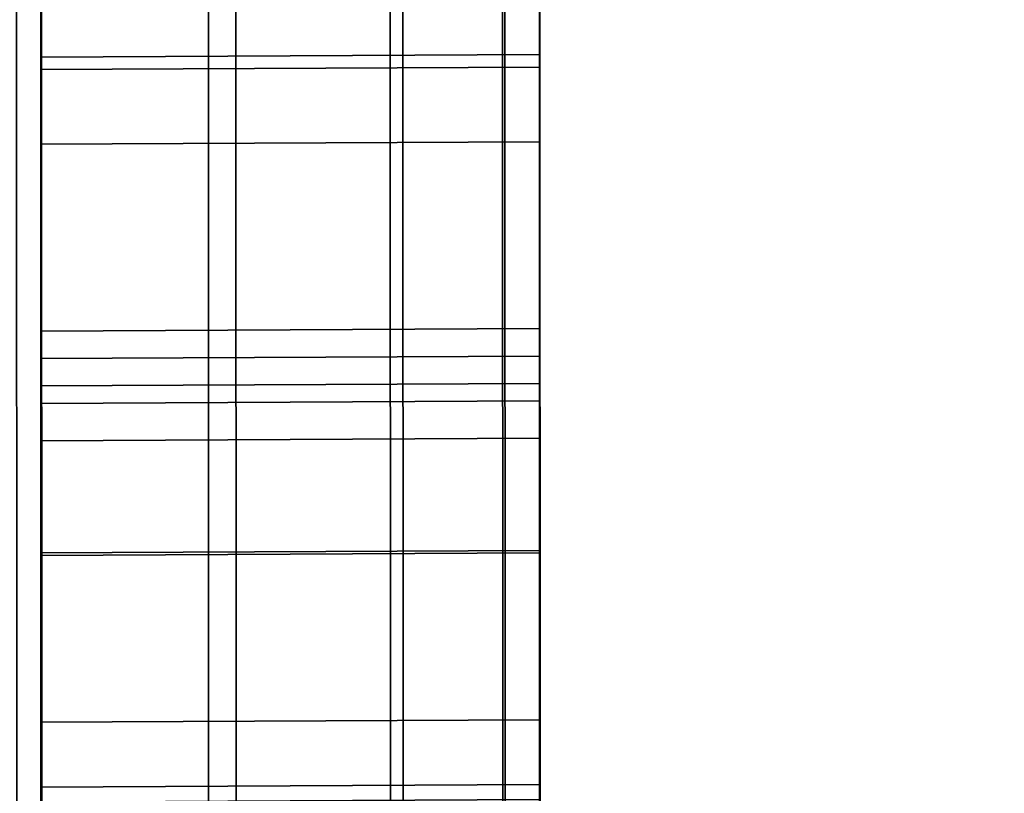
# Model space of a CAD drawing. Extents: x -0.04 to 0.04, y -0.85 to 0.
# Drawn here: x 0.007 to 0.008, y -0.591 to -0.591 of the extents above; entities that cross this region are included whole.
import ezdxf

# ---------------------------------------------------------------- set-up
doc = ezdxf.new("R2010")
doc.units = 0
for name, color, linetype in [('L10_SYMBOL_SCHWARZ5', 7, 'CONTINUOUS'), ('L11_FUNKTIONSTASTE_ROT5', 7, 'CONTINUOUS'), ('L12_FUNK_BLAU5', 7, 'CONTINUOUS'), ('L13_SYMBOL_SCHWARZ4', 7, 'CONTINUOUS'), ('L4_ROHRE_FARBE3', 7, 'CONTINUOUS'), ('L6_ROHRE_FARBE6', 7, 'CONTINUOUS'), ('L9_GEH_USE_FARBE5', 7, 'CONTINUOUS')]:
    doc.layers.add(name, color=color, linetype=linetype)

msp = doc.modelspace()

# ---------------------------------------------------------------- linework, layer by layer
at = {"layer": 'L10_SYMBOL_SCHWARZ5', "color": 7}
for points, invisible_edges in [([(0.007504, -0.590453, 0.158867), (0.007304, -0.590529, 0.158957), (0.007304, -0.590454, 0.158867), (0.007504, -0.590453, 0.158867)], 9), ([(0.007304, -0.590529, 0.158957), (0.007504, -0.590453, 0.158867), (0.007504, -0.590528, 0.158957), (0.007304, -0.590529, 0.158957)], 9), ([(0.007504, -0.590453, 0.161995), (0.007304, -0.590529, 0.162084), (0.007304, -0.590454, 0.161995), (0.007504, -0.590453, 0.161995)], 9), ([(0.007304, -0.590529, 0.162084), (0.007504, -0.590453, 0.161995), (0.007504, -0.590528, 0.162084), (0.007304, -0.590529, 0.162084)], 9), ([(0.007304, -0.590529, 0.158957), (0.007304, -0.590495, 0.158402), (0.007304, -0.590454, 0.158867), (0.007304, -0.590529, 0.158957)], 11), ([(0.007304, -0.590529, 0.162084), (0.007304, -0.590495, 0.161529), (0.007304, -0.590454, 0.161995), (0.007304, -0.590529, 0.162084)], 11), ([(0.007504, -0.590494, 0.158402), (0.007504, -0.590528, 0.158957), (0.007504, -0.590453, 0.158867), (0.007504, -0.590494, 0.158402)], 13), ([(0.007504, -0.590494, 0.161529), (0.007504, -0.590528, 0.162084), (0.007504, -0.590453, 0.161995), (0.007504, -0.590494, 0.161529)], 13), ([(0.007304, -0.590559, 0.15836), (0.007504, -0.590494, 0.158402), (0.007304, -0.590495, 0.158402), (0.007304, -0.590559, 0.15836)], 9), ([(0.007504, -0.590494, 0.158402), (0.007304, -0.590559, 0.15836), (0.007504, -0.590558, 0.15836), (0.007504, -0.590494, 0.158402)], 9), ([(0.007304, -0.590559, 0.161488), (0.007504, -0.590494, 0.161529), (0.007304, -0.590495, 0.161529), (0.007304, -0.590559, 0.161488)], 9), ([(0.007504, -0.590494, 0.161529), (0.007304, -0.590559, 0.161488), (0.007504, -0.590558, 0.161488), (0.007504, -0.590494, 0.161529)], 9), ([(0.007304, -0.590529, 0.158957), (0.007304, -0.590559, 0.15836), (0.007304, -0.590495, 0.158402), (0.007304, -0.590529, 0.158957)], 13), ([(0.007304, -0.590529, 0.162084), (0.007304, -0.590559, 0.161488), (0.007304, -0.590495, 0.161529), (0.007304, -0.590529, 0.162084)], 13), ([(0.007504, -0.590558, 0.15836), (0.007504, -0.590528, 0.158957), (0.007504, -0.590494, 0.158402), (0.007504, -0.590558, 0.15836)], 11), ([(0.007504, -0.590558, 0.161488), (0.007504, -0.590528, 0.162084), (0.007504, -0.590494, 0.161529), (0.007504, -0.590558, 0.161488)], 11), ([(0.007504, -0.590528, 0.158957), (0.007304, -0.590645, 0.159049), (0.007304, -0.590529, 0.158957), (0.007504, -0.590528, 0.158957)], 9), ([(0.007304, -0.590645, 0.159049), (0.007504, -0.590528, 0.158957), (0.007504, -0.590644, 0.159049), (0.007304, -0.590645, 0.159049)], 9), ([(0.007504, -0.590528, 0.162084), (0.007304, -0.590645, 0.162177), (0.007304, -0.590529, 0.162084), (0.007504, -0.590528, 0.162084)], 9), ([(0.007304, -0.590645, 0.162177), (0.007504, -0.590528, 0.162084), (0.007504, -0.590644, 0.162177), (0.007304, -0.590645, 0.162177)], 9), ([(0.007304, -0.590645, 0.159049), (0.007304, -0.590634, 0.158335), (0.007304, -0.590529, 0.158957), (0.007304, -0.590645, 0.159049)], 11), ([(0.007304, -0.590529, 0.158957), (0.007304, -0.590634, 0.158335), (0.007304, -0.590559, 0.15836), (0.007304, -0.590529, 0.158957)], 13), ([(0.007304, -0.590645, 0.162177), (0.007304, -0.590634, 0.161462), (0.007304, -0.590529, 0.162084), (0.007304, -0.590645, 0.162177)], 11), ([(0.007304, -0.590529, 0.162084), (0.007304, -0.590634, 0.161462), (0.007304, -0.590559, 0.161488), (0.007304, -0.590529, 0.162084)], 13), ([(0.007504, -0.590633, 0.158335), (0.007504, -0.590644, 0.159049), (0.007504, -0.590528, 0.158957), (0.007504, -0.590633, 0.158335)], 13), ([(0.007504, -0.590633, 0.158335), (0.007504, -0.590528, 0.158957), (0.007504, -0.590558, 0.15836), (0.007504, -0.590633, 0.158335)], 11), ([(0.007504, -0.590633, 0.161462), (0.007504, -0.590644, 0.162177), (0.007504, -0.590528, 0.162084), (0.007504, -0.590633, 0.161462)], 13), ([(0.007504, -0.590633, 0.161462), (0.007504, -0.590528, 0.162084), (0.007504, -0.590558, 0.161488), (0.007504, -0.590633, 0.161462)], 11), ([(0.007304, -0.590634, 0.158335), (0.007504, -0.590558, 0.15836), (0.007304, -0.590559, 0.15836), (0.007304, -0.590634, 0.158335)], 9), ([(0.007504, -0.590558, 0.15836), (0.007304, -0.590634, 0.158335), (0.007504, -0.590633, 0.158335), (0.007504, -0.590558, 0.15836)], 9), ([(0.007304, -0.590634, 0.161462), (0.007504, -0.590558, 0.161488), (0.007304, -0.590559, 0.161488), (0.007304, -0.590634, 0.161462)], 9), ([(0.007504, -0.590558, 0.161488), (0.007304, -0.590634, 0.161462), (0.007504, -0.590633, 0.161462), (0.007504, -0.590558, 0.161488)], 9), ([(0.007304, -0.590724, 0.158326), (0.007504, -0.590633, 0.158335), (0.007304, -0.590634, 0.158335), (0.007304, -0.590724, 0.158326)], 9), ([(0.007504, -0.590633, 0.158335), (0.007304, -0.590724, 0.158326), (0.007504, -0.590723, 0.158326), (0.007504, -0.590633, 0.158335)], 9), ([(0.007304, -0.590724, 0.161454), (0.007504, -0.590633, 0.161462), (0.007304, -0.590634, 0.161462), (0.007304, -0.590724, 0.161454)], 9), ([(0.007504, -0.590633, 0.161462), (0.007304, -0.590724, 0.161454), (0.007504, -0.590723, 0.161454), (0.007504, -0.590633, 0.161462)], 9), ([(0.007304, -0.590645, 0.159049), (0.007304, -0.590724, 0.158326), (0.007304, -0.590634, 0.158335), (0.007304, -0.590645, 0.159049)], 13), ([(0.007304, -0.590645, 0.162177), (0.007304, -0.590724, 0.161454), (0.007304, -0.590634, 0.161462), (0.007304, -0.590645, 0.162177)], 13), ([(0.007504, -0.590723, 0.158326), (0.007504, -0.590644, 0.159049), (0.007504, -0.590633, 0.158335), (0.007504, -0.590723, 0.158326)], 11), ([(0.007504, -0.590723, 0.161454), (0.007504, -0.590644, 0.162177), (0.007504, -0.590633, 0.161462), (0.007504, -0.590723, 0.161454)], 11), ([(0.007504, -0.590644, 0.159049), (0.007304, -0.590817, 0.15915), (0.007304, -0.590645, 0.159049), (0.007504, -0.590644, 0.159049)], 9), ([(0.007304, -0.590817, 0.15915), (0.007504, -0.590644, 0.159049), (0.007504, -0.590816, 0.15915), (0.007304, -0.590817, 0.15915)], 9), ([(0.007504, -0.590644, 0.162177), (0.007304, -0.590817, 0.162277), (0.007304, -0.590645, 0.162177), (0.007504, -0.590644, 0.162177)], 9), ([(0.007304, -0.590817, 0.162277), (0.007504, -0.590644, 0.162177), (0.007504, -0.590816, 0.162277), (0.007304, -0.590817, 0.162277)], 9), ([(0.007304, -0.590817, 0.15915), (0.007304, -0.590724, 0.158326), (0.007304, -0.590645, 0.159049), (0.007304, -0.590817, 0.15915)], 11), ([(0.007304, -0.590817, 0.162277), (0.007304, -0.590724, 0.161454), (0.007304, -0.590645, 0.162177), (0.007304, -0.590817, 0.162277)], 11), ([(0.007504, -0.590723, 0.158326), (0.007504, -0.590816, 0.15915), (0.007504, -0.590644, 0.159049), (0.007504, -0.590723, 0.158326)], 13), ([(0.007504, -0.590723, 0.161454), (0.007504, -0.590816, 0.162277), (0.007504, -0.590644, 0.162177), (0.007504, -0.590723, 0.161454)], 13), ([(0.007304, -0.590842, 0.158342), (0.007504, -0.590723, 0.158326), (0.007304, -0.590724, 0.158326), (0.007304, -0.590842, 0.158342)], 9), ([(0.007504, -0.590723, 0.158326), (0.007304, -0.590842, 0.158342), (0.007504, -0.590841, 0.158342), (0.007504, -0.590723, 0.158326)], 9), ([(0.007304, -0.590842, 0.16147), (0.007504, -0.590723, 0.161454), (0.007304, -0.590724, 0.161454), (0.007304, -0.590842, 0.16147)], 9), ([(0.007504, -0.590723, 0.161454), (0.007304, -0.590842, 0.16147), (0.007504, -0.590841, 0.16147), (0.007504, -0.590723, 0.161454)], 9), ([(0.007304, -0.590817, 0.15915), (0.007304, -0.590842, 0.158342), (0.007304, -0.590724, 0.158326), (0.007304, -0.590817, 0.15915)], 13), ([(0.007304, -0.590817, 0.162277), (0.007304, -0.590842, 0.16147), (0.007304, -0.590724, 0.161454), (0.007304, -0.590817, 0.162277)], 13), ([(0.007504, -0.590841, 0.158342), (0.007504, -0.590816, 0.15915), (0.007504, -0.590723, 0.158326), (0.007504, -0.590841, 0.158342)], 11), ([(0.007504, -0.590841, 0.16147), (0.007504, -0.590816, 0.162277), (0.007504, -0.590723, 0.161454), (0.007504, -0.590841, 0.16147)], 11), ([(0.007504, -0.590816, 0.15915), (0.007304, -0.59087, 0.159177), (0.007304, -0.590817, 0.15915), (0.007504, -0.590816, 0.15915)], 9), ([(0.007304, -0.59087, 0.159177), (0.007504, -0.590816, 0.15915), (0.007504, -0.590869, 0.159177), (0.007304, -0.59087, 0.159177)], 9), ([(0.007504, -0.590816, 0.162277), (0.007304, -0.59087, 0.162305), (0.007304, -0.590817, 0.162277), (0.007504, -0.590816, 0.162277)], 9), ([(0.007304, -0.59087, 0.162305), (0.007504, -0.590816, 0.162277), (0.007504, -0.590869, 0.162305), (0.007304, -0.59087, 0.162305)], 9), ([(0.007304, -0.59087, 0.159177), (0.007304, -0.590842, 0.158342), (0.007304, -0.590817, 0.15915), (0.007304, -0.59087, 0.159177)], 11), ([(0.007304, -0.59087, 0.162305), (0.007304, -0.590842, 0.16147), (0.007304, -0.590817, 0.162277), (0.007304, -0.59087, 0.162305)], 11), ([(0.007504, -0.590841, 0.158342), (0.007504, -0.590869, 0.159177), (0.007504, -0.590816, 0.15915), (0.007504, -0.590841, 0.158342)], 13), ([(0.007504, -0.590841, 0.16147), (0.007504, -0.590869, 0.162305), (0.007504, -0.590816, 0.162277), (0.007504, -0.590841, 0.16147)], 13)]:
    msp.add_3dface(points, dxfattribs=dict(at, invisible_edges=invisible_edges))
at = {"layer": 'L11_FUNKTIONSTASTE_ROT5', "color": 1}
for points, invisible_edges in [([(0.007301, -0.580998, 0.143852), (0.006313, -0.615998, 0.143852), (0.006301, -0.580998, 0.143852), (0.007301, -0.580998, 0.143852)], 9), ([(0.006313, -0.615998, 0.143852), (0.007301, -0.580998, 0.143852), (0.007313, -0.615998, 0.143852), (0.006313, -0.615998, 0.143852)], 9), ([(0.007301, -0.580998, 0.143852), (0.007313, -0.615998, 0.109852), (0.007313, -0.615998, 0.143852), (0.007301, -0.580998, 0.143852)], 9), ([(0.007313, -0.615998, 0.109852), (0.007301, -0.580998, 0.143852), (0.007313, -0.615964, 0.109593), (0.007313, -0.615998, 0.109852)], 11), ([(0.007313, -0.615964, 0.109593), (0.007301, -0.580998, 0.143852), (0.007313, -0.615864, 0.109352), (0.007313, -0.615964, 0.109593)], 11), ([(0.007313, -0.615864, 0.109352), (0.007301, -0.580998, 0.143852), (0.007313, -0.615705, 0.109145), (0.007313, -0.615864, 0.109352)], 11), ([(0.007313, -0.615705, 0.109145), (0.007301, -0.580998, 0.143852), (0.007313, -0.615498, 0.108986), (0.007313, -0.615705, 0.109145)], 11), ([(0.007313, -0.615498, 0.108986), (0.007301, -0.580998, 0.143852), (0.007313, -0.615257, 0.108886), (0.007313, -0.615498, 0.108986)], 11), ([(0.007313, -0.615257, 0.108886), (0.007301, -0.580998, 0.143852), (0.007313, -0.614998, 0.108852), (0.007313, -0.615257, 0.108886)], 11), ([(0.007313, -0.614998, 0.108852), (0.007301, -0.580998, 0.143852), (0.007301, -0.581998, 0.108852), (0.007313, -0.614998, 0.108852)], 11), ([(0.006313, -0.614998, 0.108852), (0.007301, -0.581998, 0.108852), (0.006301, -0.581998, 0.108852), (0.006313, -0.614998, 0.108852)], 9), ([(0.007301, -0.581998, 0.108852), (0.006313, -0.614998, 0.108852), (0.007313, -0.614998, 0.108852), (0.007301, -0.581998, 0.108852)], 9)]:
    msp.add_3dface(points, dxfattribs=dict(at, invisible_edges=invisible_edges))
at = {"layer": 'L12_FUNK_BLAU5', "color": 152}
for points, invisible_edges in [([(0.006313, -0.615998, 0.143852), (0.007301, -0.580998, 0.143852), (0.006301, -0.580998, 0.143852), (0.006313, -0.615998, 0.143852)], 9), ([(0.007301, -0.580998, 0.143852), (0.006313, -0.615998, 0.143852), (0.007313, -0.615998, 0.143852), (0.007301, -0.580998, 0.143852)], 9), ([(0.007313, -0.615998, 0.143852), (0.007313, -0.615964, 0.178611), (0.007301, -0.580998, 0.143852), (0.007313, -0.615998, 0.143852)], 11), ([(0.007301, -0.580998, 0.143852), (0.007313, -0.615964, 0.178611), (0.007313, -0.615864, 0.178852), (0.007301, -0.580998, 0.143852)], 13), ([(0.007301, -0.580998, 0.143852), (0.007313, -0.615864, 0.178852), (0.007313, -0.615705, 0.179059), (0.007301, -0.580998, 0.143852)], 13), ([(0.007301, -0.580998, 0.143852), (0.007313, -0.615705, 0.179059), (0.007313, -0.615498, 0.179218), (0.007301, -0.580998, 0.143852)], 13), ([(0.007301, -0.580998, 0.143852), (0.007313, -0.615498, 0.179218), (0.007313, -0.615257, 0.179318), (0.007301, -0.580998, 0.143852)], 13), ([(0.007301, -0.580998, 0.143852), (0.007313, -0.615257, 0.179318), (0.007313, -0.614998, 0.179352), (0.007301, -0.580998, 0.143852)], 13), ([(0.007301, -0.580998, 0.143852), (0.007313, -0.614998, 0.179352), (0.007301, -0.581998, 0.179352), (0.007301, -0.580998, 0.143852)], 13), ([(0.007301, -0.581998, 0.179352), (0.006313, -0.614998, 0.179352), (0.006301, -0.581998, 0.179352), (0.007301, -0.581998, 0.179352)], 9), ([(0.006313, -0.614998, 0.179352), (0.007301, -0.581998, 0.179352), (0.007313, -0.614998, 0.179352), (0.006313, -0.614998, 0.179352)], 9)]:
    msp.add_3dface(points, dxfattribs=dict(at, invisible_edges=invisible_edges))
at = {"layer": 'L13_SYMBOL_SCHWARZ4', "color": 7}
for points, invisible_edges in [([(0.007304, -0.590405, 0.125639), (0.007504, -0.590523, 0.125249), (0.007504, -0.590404, 0.125639), (0.007304, -0.590405, 0.125639)], 9), ([(0.007504, -0.590404, 0.12967), (0.007304, -0.590524, 0.13006), (0.007304, -0.590405, 0.12967), (0.007504, -0.590404, 0.12967)], 9), ([(0.007304, -0.590524, 0.13006), (0.007504, -0.590404, 0.12967), (0.007504, -0.590523, 0.13006), (0.007304, -0.590524, 0.13006)], 9), ([(0.007304, -0.590405, 0.125639), (0.007504, -0.590523, 0.125249), (0.007504, -0.590404, 0.125639), (0.007304, -0.590405, 0.125639)], 9), ([(0.007504, -0.590404, 0.12967), (0.007304, -0.590524, 0.13006), (0.007304, -0.590405, 0.12967), (0.007504, -0.590404, 0.12967)], 9), ([(0.007304, -0.590524, 0.13006), (0.007504, -0.590404, 0.12967), (0.007504, -0.590523, 0.13006), (0.007304, -0.590524, 0.13006)], 9), ([(0.007504, -0.590523, 0.125249), (0.007504, -0.590523, 0.13006), (0.007504, -0.590404, 0.12967), (0.007504, -0.590523, 0.125249)], 13), ([(0.007504, -0.590523, 0.125249), (0.007504, -0.590404, 0.12967), (0.007504, -0.590404, 0.125639), (0.007504, -0.590523, 0.125249)], 11), ([(0.007504, -0.590523, 0.125249), (0.007504, -0.590523, 0.13006), (0.007504, -0.590404, 0.12967), (0.007504, -0.590523, 0.125249)], 13), ([(0.007504, -0.590523, 0.125249), (0.007504, -0.590404, 0.12967), (0.007504, -0.590404, 0.125639), (0.007504, -0.590523, 0.125249)], 11), ([(0.007304, -0.590524, 0.13006), (0.007304, -0.590524, 0.125249), (0.007304, -0.590405, 0.12967), (0.007304, -0.590524, 0.13006)], 11), ([(0.007304, -0.590405, 0.12967), (0.007304, -0.590524, 0.125249), (0.007304, -0.590405, 0.125639), (0.007304, -0.590405, 0.12967)], 13), ([(0.007304, -0.590524, 0.13006), (0.007304, -0.590524, 0.125249), (0.007304, -0.590405, 0.12967), (0.007304, -0.590524, 0.13006)], 11), ([(0.007304, -0.590405, 0.12967), (0.007304, -0.590524, 0.125249), (0.007304, -0.590405, 0.125639), (0.007304, -0.590405, 0.12967)], 13), ([(0.007504, -0.590523, 0.125249), (0.007304, -0.590405, 0.125639), (0.007304, -0.590524, 0.125249), (0.007504, -0.590523, 0.125249)], 9), ([(0.007504, -0.590523, 0.125249), (0.007304, -0.590405, 0.125639), (0.007304, -0.590524, 0.125249), (0.007504, -0.590523, 0.125249)], 9), ([(0.007504, -0.590523, 0.13006), (0.007304, -0.590663, 0.130443), (0.007304, -0.590524, 0.13006), (0.007504, -0.590523, 0.13006)], 9), ([(0.007304, -0.590663, 0.130443), (0.007504, -0.590523, 0.13006), (0.007504, -0.590662, 0.130443), (0.007304, -0.590663, 0.130443)], 9), ([(0.007304, -0.590524, 0.125249), (0.007504, -0.590662, 0.124865), (0.007504, -0.590523, 0.125249), (0.007304, -0.590524, 0.125249)], 9), ([(0.007504, -0.590523, 0.13006), (0.007304, -0.590663, 0.130443), (0.007304, -0.590524, 0.13006), (0.007504, -0.590523, 0.13006)], 9), ([(0.007304, -0.590663, 0.130443), (0.007504, -0.590523, 0.13006), (0.007504, -0.590662, 0.130443), (0.007304, -0.590663, 0.130443)], 9), ([(0.007304, -0.590524, 0.125249), (0.007504, -0.590662, 0.124865), (0.007504, -0.590523, 0.125249), (0.007304, -0.590524, 0.125249)], 9), ([(0.007504, -0.590655, 0.127854), (0.007504, -0.590662, 0.130443), (0.007504, -0.590523, 0.13006), (0.007504, -0.590655, 0.127854)], 13), ([(0.007504, -0.590655, 0.127854), (0.007504, -0.590523, 0.13006), (0.007504, -0.590655, 0.127454), (0.007504, -0.590655, 0.127854)], 11), ([(0.007504, -0.590662, 0.124865), (0.007504, -0.590655, 0.127454), (0.007504, -0.590523, 0.125249), (0.007504, -0.590662, 0.124865)], 11), ([(0.007504, -0.590523, 0.125249), (0.007504, -0.590655, 0.127454), (0.007504, -0.590523, 0.13006), (0.007504, -0.590523, 0.125249)], 15), ([(0.007504, -0.590655, 0.127854), (0.007504, -0.590662, 0.130443), (0.007504, -0.590523, 0.13006), (0.007504, -0.590655, 0.127854)], 13), ([(0.007504, -0.590655, 0.127854), (0.007504, -0.590523, 0.13006), (0.007504, -0.590655, 0.127454), (0.007504, -0.590655, 0.127854)], 11), ([(0.007504, -0.590662, 0.124865), (0.007504, -0.590655, 0.127454), (0.007504, -0.590523, 0.125249), (0.007504, -0.590662, 0.124865)], 11), ([(0.007504, -0.590523, 0.125249), (0.007504, -0.590655, 0.127454), (0.007504, -0.590523, 0.13006), (0.007504, -0.590523, 0.125249)], 15), ([(0.007304, -0.590656, 0.127454), (0.007304, -0.590663, 0.124865), (0.007304, -0.590524, 0.125249), (0.007304, -0.590656, 0.127454)], 13), ([(0.007304, -0.590656, 0.127454), (0.007304, -0.590524, 0.125249), (0.007304, -0.590524, 0.13006), (0.007304, -0.590656, 0.127454)], 15), ([(0.007304, -0.590663, 0.130443), (0.007304, -0.590656, 0.127854), (0.007304, -0.590524, 0.13006), (0.007304, -0.590663, 0.130443)], 11), ([(0.007304, -0.590524, 0.13006), (0.007304, -0.590656, 0.127854), (0.007304, -0.590656, 0.127454), (0.007304, -0.590524, 0.13006)], 13), ([(0.007304, -0.590656, 0.127454), (0.007304, -0.590663, 0.124865), (0.007304, -0.590524, 0.125249), (0.007304, -0.590656, 0.127454)], 13), ([(0.007304, -0.590656, 0.127454), (0.007304, -0.590524, 0.125249), (0.007304, -0.590524, 0.13006), (0.007304, -0.590656, 0.127454)], 15), ([(0.007304, -0.590663, 0.130443), (0.007304, -0.590656, 0.127854), (0.007304, -0.590524, 0.13006), (0.007304, -0.590663, 0.130443)], 11), ([(0.007304, -0.590524, 0.13006), (0.007304, -0.590656, 0.127854), (0.007304, -0.590656, 0.127454), (0.007304, -0.590524, 0.13006)], 13), ([(0.007504, -0.590662, 0.124865), (0.007304, -0.590524, 0.125249), (0.007304, -0.590663, 0.124865), (0.007504, -0.590662, 0.124865)], 9), ([(0.007504, -0.590662, 0.124865), (0.007304, -0.590524, 0.125249), (0.007304, -0.590663, 0.124865), (0.007504, -0.590662, 0.124865)], 9), ([(0.007304, -0.590678, 0.128254), (0.007504, -0.590655, 0.127854), (0.007304, -0.590656, 0.127854), (0.007304, -0.590678, 0.128254)], 9), ([(0.007504, -0.590655, 0.127854), (0.007304, -0.590678, 0.128254), (0.007504, -0.590677, 0.128254), (0.007504, -0.590655, 0.127854)], 9), ([(0.007304, -0.590656, 0.127854), (0.007504, -0.590655, 0.127454), (0.007304, -0.590656, 0.127454), (0.007304, -0.590656, 0.127854)], 9), ([(0.007504, -0.590655, 0.127454), (0.007304, -0.590656, 0.127854), (0.007504, -0.590655, 0.127854), (0.007504, -0.590655, 0.127454)], 9), ([(0.007504, -0.590677, 0.127055), (0.007304, -0.590656, 0.127454), (0.007504, -0.590655, 0.127454), (0.007504, -0.590677, 0.127055)], 9), ([(0.007304, -0.590678, 0.128254), (0.007504, -0.590655, 0.127854), (0.007304, -0.590656, 0.127854), (0.007304, -0.590678, 0.128254)], 9), ([(0.007504, -0.590655, 0.127854), (0.007304, -0.590678, 0.128254), (0.007504, -0.590677, 0.128254), (0.007504, -0.590655, 0.127854)], 9), ([(0.007304, -0.590656, 0.127854), (0.007504, -0.590655, 0.127454), (0.007304, -0.590656, 0.127454), (0.007304, -0.590656, 0.127854)], 9), ([(0.007504, -0.590655, 0.127454), (0.007304, -0.590656, 0.127854), (0.007504, -0.590655, 0.127854), (0.007504, -0.590655, 0.127454)], 9), ([(0.007504, -0.590677, 0.127055), (0.007304, -0.590656, 0.127454), (0.007504, -0.590655, 0.127454), (0.007504, -0.590677, 0.127055)], 9), ([(0.007304, -0.590678, 0.127055), (0.007304, -0.590663, 0.124865), (0.007304, -0.590656, 0.127454), (0.007304, -0.590678, 0.127055)], 11), ([(0.007304, -0.590663, 0.130443), (0.007304, -0.590678, 0.128254), (0.007304, -0.590656, 0.127854), (0.007304, -0.590663, 0.130443)], 13), ([(0.007304, -0.590678, 0.127055), (0.007304, -0.590663, 0.124865), (0.007304, -0.590656, 0.127454), (0.007304, -0.590678, 0.127055)], 11), ([(0.007304, -0.590663, 0.130443), (0.007304, -0.590678, 0.128254), (0.007304, -0.590656, 0.127854), (0.007304, -0.590663, 0.130443)], 13), ([(0.007304, -0.590656, 0.127454), (0.007504, -0.590677, 0.127055), (0.007304, -0.590678, 0.127055), (0.007304, -0.590656, 0.127454)], 9), ([(0.007304, -0.590656, 0.127454), (0.007504, -0.590677, 0.127055), (0.007304, -0.590678, 0.127055), (0.007304, -0.590656, 0.127454)], 9), ([(0.007504, -0.590677, 0.128254), (0.007504, -0.590662, 0.130443), (0.007504, -0.590655, 0.127854), (0.007504, -0.590677, 0.128254)], 11), ([(0.007504, -0.590662, 0.124865), (0.007504, -0.590677, 0.127055), (0.007504, -0.590655, 0.127454), (0.007504, -0.590662, 0.124865)], 13), ([(0.007504, -0.590677, 0.128254), (0.007504, -0.590662, 0.130443), (0.007504, -0.590655, 0.127854), (0.007504, -0.590677, 0.128254)], 11), ([(0.007504, -0.590662, 0.124865), (0.007504, -0.590677, 0.127055), (0.007504, -0.590655, 0.127454), (0.007504, -0.590662, 0.124865)], 13), ([(0.007504, -0.590662, 0.130443), (0.007304, -0.590823, 0.130818), (0.007304, -0.590663, 0.130443), (0.007504, -0.590662, 0.130443)], 9), ([(0.007304, -0.590823, 0.130818), (0.007504, -0.590662, 0.130443), (0.007504, -0.590822, 0.130818), (0.007304, -0.590823, 0.130818)], 9), ([(0.007304, -0.590663, 0.124865), (0.007504, -0.590822, 0.12449), (0.007504, -0.590662, 0.124865), (0.007304, -0.590663, 0.124865)], 9), ([(0.007504, -0.590662, 0.130443), (0.007304, -0.590823, 0.130818), (0.007304, -0.590663, 0.130443), (0.007504, -0.590662, 0.130443)], 9), ([(0.007304, -0.590823, 0.130818), (0.007504, -0.590662, 0.130443), (0.007504, -0.590822, 0.130818), (0.007304, -0.590823, 0.130818)], 9), ([(0.007304, -0.590663, 0.124865), (0.007504, -0.590822, 0.12449), (0.007504, -0.590662, 0.124865), (0.007304, -0.590663, 0.124865)], 9), ([(0.007304, -0.590791, 0.126263), (0.007304, -0.590823, 0.12449), (0.007304, -0.590663, 0.124865), (0.007304, -0.590791, 0.126263)], 13), ([(0.007304, -0.590791, 0.126263), (0.007304, -0.590663, 0.124865), (0.007304, -0.590723, 0.126658), (0.007304, -0.590791, 0.126263)], 11), ([(0.007304, -0.590723, 0.126658), (0.007304, -0.590663, 0.124865), (0.007304, -0.590678, 0.127055), (0.007304, -0.590723, 0.126658)], 11), ([(0.007304, -0.590823, 0.130818), (0.007304, -0.590791, 0.129045), (0.007304, -0.590663, 0.130443), (0.007304, -0.590823, 0.130818)], 11), ([(0.007304, -0.590663, 0.130443), (0.007304, -0.590791, 0.129045), (0.007304, -0.590723, 0.128651), (0.007304, -0.590663, 0.130443)], 13), ([(0.007304, -0.590663, 0.130443), (0.007304, -0.590723, 0.128651), (0.007304, -0.590678, 0.128254), (0.007304, -0.590663, 0.130443)], 13), ([(0.007304, -0.590791, 0.126263), (0.007304, -0.590823, 0.12449), (0.007304, -0.590663, 0.124865), (0.007304, -0.590791, 0.126263)], 13), ([(0.007304, -0.590791, 0.126263), (0.007304, -0.590663, 0.124865), (0.007304, -0.590723, 0.126658), (0.007304, -0.590791, 0.126263)], 11), ([(0.007304, -0.590723, 0.126658), (0.007304, -0.590663, 0.124865), (0.007304, -0.590678, 0.127055), (0.007304, -0.590723, 0.126658)], 11), ([(0.007304, -0.590823, 0.130818), (0.007304, -0.590791, 0.129045), (0.007304, -0.590663, 0.130443), (0.007304, -0.590823, 0.130818)], 11), ([(0.007304, -0.590663, 0.130443), (0.007304, -0.590791, 0.129045), (0.007304, -0.590723, 0.128651), (0.007304, -0.590663, 0.130443)], 13), ([(0.007304, -0.590663, 0.130443), (0.007304, -0.590723, 0.128651), (0.007304, -0.590678, 0.128254), (0.007304, -0.590663, 0.130443)], 13), ([(0.007504, -0.590822, 0.12449), (0.007304, -0.590663, 0.124865), (0.007304, -0.590823, 0.12449), (0.007504, -0.590822, 0.12449)], 9), ([(0.007504, -0.590822, 0.12449), (0.007304, -0.590663, 0.124865), (0.007304, -0.590823, 0.12449), (0.007504, -0.590822, 0.12449)], 9), ([(0.007504, -0.59079, 0.129045), (0.007504, -0.590822, 0.130818), (0.007504, -0.590662, 0.130443), (0.007504, -0.59079, 0.129045)], 13), ([(0.007504, -0.59079, 0.129045), (0.007504, -0.590662, 0.130443), (0.007504, -0.590722, 0.128651), (0.007504, -0.59079, 0.129045)], 11), ([(0.007504, -0.590722, 0.128651), (0.007504, -0.590662, 0.130443), (0.007504, -0.590677, 0.128254), (0.007504, -0.590722, 0.128651)], 11), ([(0.007504, -0.590822, 0.12449), (0.007504, -0.59079, 0.126263), (0.007504, -0.590662, 0.124865), (0.007504, -0.590822, 0.12449)], 11), ([(0.007504, -0.590662, 0.124865), (0.007504, -0.59079, 0.126263), (0.007504, -0.590722, 0.126658), (0.007504, -0.590662, 0.124865)], 13), ([(0.007504, -0.590662, 0.124865), (0.007504, -0.590722, 0.126658), (0.007504, -0.590677, 0.127055), (0.007504, -0.590662, 0.124865)], 13), ([(0.007504, -0.59079, 0.129045), (0.007504, -0.590822, 0.130818), (0.007504, -0.590662, 0.130443), (0.007504, -0.59079, 0.129045)], 13), ([(0.007504, -0.59079, 0.129045), (0.007504, -0.590662, 0.130443), (0.007504, -0.590722, 0.128651), (0.007504, -0.59079, 0.129045)], 11), ([(0.007504, -0.590722, 0.128651), (0.007504, -0.590662, 0.130443), (0.007504, -0.590677, 0.128254), (0.007504, -0.590722, 0.128651)], 11), ([(0.007504, -0.590822, 0.12449), (0.007504, -0.59079, 0.126263), (0.007504, -0.590662, 0.124865), (0.007504, -0.590822, 0.12449)], 11), ([(0.007504, -0.590662, 0.124865), (0.007504, -0.59079, 0.126263), (0.007504, -0.590722, 0.126658), (0.007504, -0.590662, 0.124865)], 13), ([(0.007504, -0.590662, 0.124865), (0.007504, -0.590722, 0.126658), (0.007504, -0.590677, 0.127055), (0.007504, -0.590662, 0.124865)], 13), ([(0.007304, -0.590723, 0.128651), (0.007504, -0.590677, 0.128254), (0.007304, -0.590678, 0.128254), (0.007304, -0.590723, 0.128651)], 9), ([(0.007504, -0.590677, 0.128254), (0.007304, -0.590723, 0.128651), (0.007504, -0.590722, 0.128651), (0.007504, -0.590677, 0.128254)], 9), ([(0.007504, -0.590722, 0.126658), (0.007304, -0.590678, 0.127055), (0.007504, -0.590677, 0.127055), (0.007504, -0.590722, 0.126658)], 9), ([(0.007304, -0.590723, 0.128651), (0.007504, -0.590677, 0.128254), (0.007304, -0.590678, 0.128254), (0.007304, -0.590723, 0.128651)], 9), ([(0.007504, -0.590677, 0.128254), (0.007304, -0.590723, 0.128651), (0.007504, -0.590722, 0.128651), (0.007504, -0.590677, 0.128254)], 9), ([(0.007504, -0.590722, 0.126658), (0.007304, -0.590678, 0.127055), (0.007504, -0.590677, 0.127055), (0.007504, -0.590722, 0.126658)], 9), ([(0.007304, -0.590678, 0.127055), (0.007504, -0.590722, 0.126658), (0.007304, -0.590723, 0.126658), (0.007304, -0.590678, 0.127055)], 9), ([(0.007304, -0.590678, 0.127055), (0.007504, -0.590722, 0.126658), (0.007304, -0.590723, 0.126658), (0.007304, -0.590678, 0.127055)], 9), ([(0.007304, -0.590791, 0.129045), (0.007504, -0.590722, 0.128651), (0.007304, -0.590723, 0.128651), (0.007304, -0.590791, 0.129045)], 9), ([(0.007504, -0.590722, 0.128651), (0.007304, -0.590791, 0.129045), (0.007504, -0.59079, 0.129045), (0.007504, -0.590722, 0.128651)], 9), ([(0.007504, -0.59079, 0.126263), (0.007304, -0.590723, 0.126658), (0.007504, -0.590722, 0.126658), (0.007504, -0.59079, 0.126263)], 9), ([(0.007304, -0.590791, 0.129045), (0.007504, -0.590722, 0.128651), (0.007304, -0.590723, 0.128651), (0.007304, -0.590791, 0.129045)], 9), ([(0.007504, -0.590722, 0.128651), (0.007304, -0.590791, 0.129045), (0.007504, -0.59079, 0.129045), (0.007504, -0.590722, 0.128651)], 9), ([(0.007504, -0.59079, 0.126263), (0.007304, -0.590723, 0.126658), (0.007504, -0.590722, 0.126658), (0.007504, -0.59079, 0.126263)], 9), ([(0.007304, -0.590723, 0.126658), (0.007504, -0.59079, 0.126263), (0.007304, -0.590791, 0.126263), (0.007304, -0.590723, 0.126658)], 9), ([(0.007304, -0.590723, 0.126658), (0.007504, -0.59079, 0.126263), (0.007304, -0.590791, 0.126263), (0.007304, -0.590723, 0.126658)], 9), ([(0.007304, -0.59088, 0.129435), (0.007504, -0.59079, 0.129045), (0.007304, -0.590791, 0.129045), (0.007304, -0.59088, 0.129435)], 9), ([(0.007504, -0.59079, 0.129045), (0.007304, -0.59088, 0.129435), (0.007504, -0.590879, 0.129435), (0.007504, -0.59079, 0.129045)], 9), ([(0.007504, -0.590879, 0.125873), (0.007304, -0.590791, 0.126263), (0.007504, -0.59079, 0.126263), (0.007504, -0.590879, 0.125873)], 9), ([(0.007304, -0.59088, 0.129435), (0.007504, -0.59079, 0.129045), (0.007304, -0.590791, 0.129045), (0.007304, -0.59088, 0.129435)], 9), ([(0.007504, -0.59079, 0.129045), (0.007304, -0.59088, 0.129435), (0.007504, -0.590879, 0.129435), (0.007504, -0.59079, 0.129045)], 9), ([(0.007504, -0.590879, 0.125873), (0.007304, -0.590791, 0.126263), (0.007504, -0.59079, 0.126263), (0.007504, -0.590879, 0.125873)], 9), ([(0.007304, -0.59088, 0.125873), (0.007304, -0.590823, 0.12449), (0.007304, -0.590791, 0.126263), (0.007304, -0.59088, 0.125873)], 11), ([(0.007304, -0.590823, 0.130818), (0.007304, -0.59088, 0.129435), (0.007304, -0.590791, 0.129045), (0.007304, -0.590823, 0.130818)], 13), ([(0.007304, -0.59088, 0.125873), (0.007304, -0.590823, 0.12449), (0.007304, -0.590791, 0.126263), (0.007304, -0.59088, 0.125873)], 11), ([(0.007304, -0.590823, 0.130818), (0.007304, -0.59088, 0.129435), (0.007304, -0.590791, 0.129045), (0.007304, -0.590823, 0.130818)], 13), ([(0.007304, -0.590791, 0.126263), (0.007504, -0.590879, 0.125873), (0.007304, -0.59088, 0.125873), (0.007304, -0.590791, 0.126263)], 9), ([(0.007304, -0.590791, 0.126263), (0.007504, -0.590879, 0.125873), (0.007304, -0.59088, 0.125873), (0.007304, -0.590791, 0.126263)], 9), ([(0.007504, -0.590879, 0.129435), (0.007504, -0.590822, 0.130818), (0.007504, -0.59079, 0.129045), (0.007504, -0.590879, 0.129435)], 11), ([(0.007504, -0.590822, 0.12449), (0.007504, -0.590879, 0.125873), (0.007504, -0.59079, 0.126263), (0.007504, -0.590822, 0.12449)], 13), ([(0.007504, -0.590879, 0.129435), (0.007504, -0.590822, 0.130818), (0.007504, -0.59079, 0.129045), (0.007504, -0.590879, 0.129435)], 11), ([(0.007504, -0.590822, 0.12449), (0.007504, -0.590879, 0.125873), (0.007504, -0.59079, 0.126263), (0.007504, -0.590822, 0.12449)], 13)]:
    msp.add_3dface(points, dxfattribs=dict(at, invisible_edges=invisible_edges))
at = {"layer": 'L4_ROHRE_FARBE3', "color": 253, "invisible_edges": 9}
for points in [[(0.009624, -0.031, 0.210808), (0.007218, -0.847, 0.212493), (0.007218, -0.031, 0.212493), (0.009624, -0.031, 0.210808)], [(0.007218, -0.847, 0.212493), (0.009624, -0.031, 0.210808), (0.009624, -0.847, 0.210808), (0.007218, -0.847, 0.212493)], [(0.007218, -0.847, 0.183307), (0.009624, -0.031, 0.184992), (0.007218, -0.031, 0.183307), (0.007218, -0.847, 0.183307)], [(0.009624, -0.031, 0.184992), (0.007218, -0.847, 0.183307), (0.009624, -0.847, 0.184992), (0.009624, -0.031, 0.184992)]]:
    msp.add_3dface(points, dxfattribs=at)
at = {"layer": 'L6_ROHRE_FARBE6', "color": 253, "invisible_edges": 9}
for points in [[(0.008035, -0.0195, 0.105126), (0.00625, -0.7885, 0.106375), (0.00625, -0.0195, 0.106375), (0.008035, -0.0195, 0.105126)], [(0.00625, -0.7885, 0.106375), (0.008035, -0.0195, 0.105126), (0.008035, -0.7885, 0.105126), (0.00625, -0.7885, 0.106375)], [(0.00625, -0.7885, 0.084725), (0.008035, -0.0195, 0.085974), (0.00625, -0.0195, 0.084725), (0.00625, -0.7885, 0.084725)], [(0.008035, -0.0195, 0.085974), (0.00625, -0.7885, 0.084725), (0.008035, -0.7885, 0.085974), (0.008035, -0.0195, 0.085974)]]:
    msp.add_3dface(points, dxfattribs=at)
at = {"layer": 'L9_GEH_USE_FARBE5', "color": 253, "invisible_edges": 9}
for points in [[(0.007304, -0.618498, 0.10625), (0.007378, -0.578497, 0.106329), (0.00729, -0.578498, 0.10625), (0.007304, -0.618498, 0.10625)], [(0.007378, -0.578497, 0.106329), (0.007304, -0.618498, 0.10625), (0.007392, -0.618497, 0.106329), (0.007378, -0.578497, 0.106329)], [(0.007454, -0.618497, 0.181953), (0.007367, -0.578498, 0.182054), (0.00744, -0.578497, 0.181953), (0.007454, -0.618497, 0.181953)], [(0.007459, -0.618497, 0.106428), (0.007378, -0.578497, 0.106329), (0.007392, -0.618497, 0.106329), (0.007459, -0.618497, 0.106428)], [(0.007378, -0.578497, 0.106329), (0.007459, -0.618497, 0.106428), (0.007445, -0.578497, 0.106428), (0.007378, -0.578497, 0.106329)], [(0.00744, -0.578497, 0.181953), (0.007499, -0.618497, 0.181837), (0.007454, -0.618497, 0.181953), (0.00744, -0.578497, 0.181953)], [(0.007499, -0.618497, 0.181837), (0.00744, -0.578497, 0.181953), (0.007485, -0.578497, 0.181837), (0.007499, -0.618497, 0.181837)], [(0.0075, -0.618497, 0.106539), (0.007445, -0.578497, 0.106428), (0.007459, -0.618497, 0.106428), (0.0075, -0.618497, 0.106539)], [(0.007445, -0.578497, 0.106428), (0.0075, -0.618497, 0.106539), (0.007486, -0.578497, 0.106539), (0.007445, -0.578497, 0.106428)], [(0.007485, -0.578497, 0.181837), (0.007514, -0.618497, 0.181714), (0.007499, -0.618497, 0.181837), (0.007485, -0.578497, 0.181837)], [(0.007514, -0.618497, 0.181714), (0.007485, -0.578497, 0.181837), (0.0075, -0.578497, 0.181714), (0.007514, -0.618497, 0.181714)], [(0.007514, -0.618497, 0.106656), (0.007486, -0.578497, 0.106539), (0.0075, -0.618497, 0.106539), (0.007514, -0.618497, 0.106656)], [(0.007486, -0.578497, 0.106539), (0.007514, -0.618497, 0.106656), (0.0075, -0.578497, 0.106656), (0.007486, -0.578497, 0.106539)], [(0.007513, -0.614997, 0.108852), (0.0075, -0.578497, 0.106656), (0.007514, -0.618497, 0.106656), (0.007513, -0.614997, 0.108852)], [(0.0075, -0.578497, 0.106656), (0.007513, -0.614997, 0.108852), (0.007501, -0.581997, 0.108852), (0.0075, -0.578497, 0.106656)], [(0.0075, -0.578497, 0.181714), (0.007513, -0.614997, 0.179352), (0.007514, -0.618497, 0.181714), (0.0075, -0.578497, 0.181714)], [(0.007513, -0.614997, 0.179352), (0.0075, -0.578497, 0.181714), (0.007501, -0.581997, 0.179352), (0.007513, -0.614997, 0.179352)], [(0.00729, -0.578498, 0.10625), (0.0072, -0.618498, 0.106193), (0.007304, -0.618498, 0.10625), (0.00729, -0.578498, 0.10625)], [(0.007367, -0.578498, 0.182054), (0.007287, -0.618498, 0.182133), (0.007273, -0.578498, 0.182133), (0.007367, -0.578498, 0.182054)], [(0.007287, -0.618498, 0.182133), (0.007367, -0.578498, 0.182054), (0.007381, -0.618498, 0.182054), (0.007287, -0.618498, 0.182133)], [(0.007367, -0.578498, 0.182054), (0.007454, -0.618497, 0.181953), (0.007381, -0.618498, 0.182054), (0.007367, -0.578498, 0.182054)], [(0.006313, -0.614998, 0.179352), (0.007501, -0.581997, 0.179352), (0.006301, -0.581998, 0.179352), (0.006313, -0.614998, 0.179352)], [(0.007501, -0.581997, 0.108852), (0.006313, -0.614998, 0.108852), (0.006301, -0.581998, 0.108852), (0.007501, -0.581997, 0.108852)], [(0.007501, -0.581997, 0.179352), (0.006313, -0.614998, 0.179352), (0.007513, -0.614997, 0.179352), (0.007501, -0.581997, 0.179352)], [(0.006313, -0.614998, 0.108852), (0.007501, -0.581997, 0.108852), (0.007513, -0.614997, 0.108852), (0.006313, -0.614998, 0.108852)]]:
    msp.add_3dface(points, dxfattribs=at)

doc.saveas('drawing.dxf')
